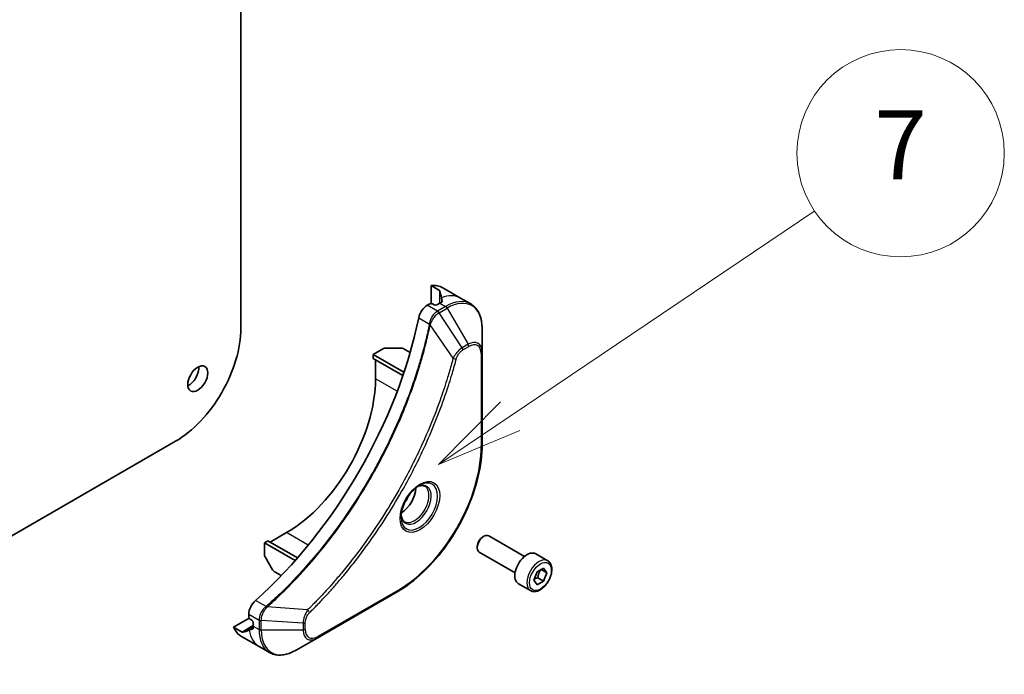
# Model space of a CAD drawing. Units: millimetres. Extents: x 0 to 11399, y 0 to 1967.
# Drawn here: x 1702 to 1844, y 360 to 455 of the extents above; entities that cross this region are included whole.
import ezdxf

# ---------------------------------------------------------------- set-up
doc = ezdxf.new("R2010")
doc.units = ezdxf.units.MM
for name, color, linetype, lineweight in [('Symbol (TK)', 100, 'Continuous', 18), ('Visible (ISO)', 7, 'Continuous', 35), ('Visible Narrow (ISO)', 7, 'Continuous', 25)]:
    doc.layers.add(name, color=color, linetype=linetype, lineweight=lineweight)
doc.styles.add('Note Text (TK2)', font='MS PGothic.ttf')

# ---------------------------------------------------------------- blocks, each defined once
blk = doc.blocks.new('バルーン113')
at = {"layer": 'Symbol (TK)', "color": 100}
for p, q in [((369.025, 87.471), (377.845, 93.413)), ((368.746, 87.885), (366.952, 86.074)), ((369.025, 87.471), (366.952, 86.074)), ((366.952, 86.074), (369.304, 87.056))]:
    blk.add_line(p, q, dxfattribs=at)
at = {"layer": 'Symbol (TK)'}
blk.add_circle((380.324, 95.083), 3, dxfattribs=at)
at = {"layer": 'Symbol (TK)', "color": 7, "insert": (380.324, 95.065), "char_height": 2, "attachment_point": 5, "style": 'Note Text (TK2)'}
blk.add_mtext('7', dxfattribs=at)

msp = doc.modelspace()

# ---------------------------------------------------------------- linework, layer by layer
at = {"layer": 'Visible (ISO)'}
for p, q in [((1733.6681, 513.1648), (1733.6681, 410.0755)), ((1761.181, 413.6474), (1761.181, 416.2484)), ((1761.181, 416.2484), (1762.3968, 415.5464)), ((1762.8889, 415.9285), (1765.4602, 414.444)), ((1760.9881, 413.6013), (1760.6369, 413.3985)), ((1761.6309, 413.4529), (1761.3738, 413.6013)), ((1762.4666, 413.7127), (1762.0166, 413.4529)), ((1765.4602, 414.444), (1766.9341, 413.593)), ((1768.5735, 406.5842), (1768.5735, 410.0782)), ((1752.8243, 406.29), (1754.2982, 407.1409)), ((1752.8243, 406.29), (1757.2719, 403.7221)), ((1752.8243, 405.6962), (1752.8243, 406.29)), ((1754.6196, 407.2178), (1756.8143, 407.2178)), ((1758.1531, 406.5536), (1757.1357, 407.1409)), ((1768.5735, 393.2234), (1768.5735, 406.5842)), ((1752.8243, 405.6962), (1757.104, 403.2252)), ((1753.1457, 402.7642), (1753.1457, 405.5106)), ((1724.2186, 393.7085), (1487.0911, 256.8029)), ((1737.9107, 379.1229), (1740.2892, 380.4961)), ((1737.0751, 379.0116), (1737.5893, 379.3085)), ((1737.0751, 377.3096), (1737.0751, 379.0116)), ((1737.0751, 379.0116), (1741.5227, 376.4437)), ((1737.5893, 379.3085), (1741.8691, 376.8376)), ((1768.6475, 379.8546), (1768.8446, 379.9684)), ((1774.7099, 377.0433), (1769.5265, 380.0359)), ((1767.8804, 378.526), (1767.8804, 378.2983)), ((1773.3462, 374.6814), (1768.1628, 377.674)), ((1738.2666, 375.0921), (1737.1692, 376.9928)), ((1778.0613, 376.4205), (1776.3257, 377.4225)), ((1739.5112, 374.2648), (1738.4938, 374.8522)), ((1776.0764, 373.6084), (1776.5403, 374.8041)), ((1776.5403, 374.8041), (1777.4681, 375.3397)), ((1777.932, 374.6798), (1777.1285, 375.1437)), ((1777.4681, 375.3397), (1777.932, 374.6798)), ((1777.932, 374.6798), (1777.4681, 373.4841)), ((1776.5403, 372.9484), (1776.0764, 373.6084)), ((1777.4681, 373.4841), (1776.5403, 372.9484)), ((1776.6324, 373.9665), (1777.4681, 373.4841)), ((1744.6948, 365.2252), (1756.2656, 371.9056)), ((1775.5613, 372.0903), (1773.8257, 373.0924)), ((1732.6292, 366.7952), (1734.8817, 368.0957)), ((1734.8252, 368.6913), (1734.8252, 368.2858)), ((1735.018, 367.9517), (1735.2752, 367.8033)), ((1733.845, 366.0933), (1732.6292, 366.7952)), ((1735.468, 367.4693), (1735.468, 366.9497)), ((1733.7601, 365.4761), (1736.3314, 363.9915)), ((1741.669, 363.4782), (1744.6948, 365.2252)), ((1736.3314, 363.9915), (1737.8053, 363.1406))]:
    msp.add_line(p, q, dxfattribs=at)
for centre, major_axis, ratio, start_param, end_param in [((1759.2525, 409.6302), (3.6364, 6.2984), 0.57735027, 0, 0.40100139), ((1762.8523, 407.5518), (-0.7657, 8.8275), 0.07779162, 5.61090462, 5.81849498), ((1760.6369, 411.914), (-0.9091, -1.5746), 0.57735027, 3.92699082, 5.23553198), ((1761.181, 413.49), (0.2727, 0), 0.57735027, 0.78539816, 2.35619449), ((1761.8238, 413.5642), (0.2727, 0), 0.57735027, 3.92699082, 5.49778714), ((1762.4666, 407.7745), (-3.6364, -6.2984), 0.57735027, 3.88203974, 3.92699082), ((1762.8523, 407.5518), (-0.7657, 8.8275), 0.07779162, 5.51726778, 5.61090462), ((1727.1113, 402.9498), (-23.6364, -40.9394), 0.57735027, 1.04765332, 2.09393933), ((1724.2186, 404.6199), (-6.6818, -11.5732), 0.57735027, 0.78539816, 2.35619449), ((1754.6196, 406.9554), (0.4545, 0), 0.57735027, 1.57079633, 2.35619449), ((1756.8143, 406.9554), (0.4545, 0), 0.57735027, 0.78539816, 1.57079633), ((1726.147, 403.5065), (1.0227, 1.7714), 0.57735027, 3.82126647, 5.60351149), ((1740.2892, 395.3415), (9.0909, 15.7459), 0.57735027, 3.92699082, 5.49778714), ((1756.874, 385.7662), (1.4773, 2.5587), 0.57735027, 3.93687189, 5.48790607), ((1756.874, 385.7662), (0.7955, 1.3778), 0.57735027, 4.41498985, 5.00978811), ((1768.8446, 378.855), (-0.6818, -1.1809), 0.57735027, 3.14159265, 6.28318531), ((1768.6475, 378.9688), (-0.5424, -0.9395), 0.57735027, 3.92699082, 5.49778714), ((1775.0757, 375.2575), (-1.25, -2.1651), 0.57735027, 3.14159265, 6.28318531), ((1737.3965, 377.124), (-0.2273, 0.3936), 0.57735027, 0.78539816, 1.57079633), ((1738.4938, 375.2233), (-0.2273, 0.3936), 0.57735027, 1.57079633, 2.35619449), ((1736.1108, 369.4336), (-0.9091, -1.5746), 0.57735027, 4.18924598, 5.49778714), ((1735.018, 368.1744), (-0.1364, 0.2362), 0.57735027, 0.78539816, 2.35619449), ((1735.2752, 367.5806), (-0.1364, 0.2362), 0.57735027, 3.92699082, 5.49778714), ((1737.3965, 371.7744), (-3.6364, -6.2984), 0.57735027, 5.88218392, 6.28318531), ((1740.9963, 369.6961), (8.0277, 3.7506), 0.07779162, 3.60628298, 3.81387335), ((1740.9963, 369.6961), (8.0277, 3.7506), 0.07779162, 3.81387335, 3.90751018), ((1740.6106, 369.9188), (-3.6364, -6.2984), 0.57735027, 5.49778714, 5.54273822)]:
    msp.add_ellipse(centre, major_axis=major_axis, ratio=ratio, start_param=start_param, end_param=end_param, dxfattribs=at)
msp.add_ellipse((1727.4327, 402.7642), major_axis=(1.0227, 1.7714), ratio=0.57735027, dxfattribs=at)
for points, knots in [([(1762.4756, 415.47), (1762.473, 415.4799), (1762.4665, 415.491), (1762.4418, 415.5172), (1762.421, 415.5325), (1762.3968, 415.5464)], [-0.0201836507, -0.0201836507, -0.0201836507, -0.0201836507, -0.0112759257, -0.0112759257, 0, 0, 0, 0]), ([(1762.6977, 413.8401), (1762.7219, 413.8528), (1762.7429, 413.869), (1762.7708, 413.9045), (1762.7776, 413.9239), (1762.7776, 413.9466), (1762.7772, 413.9511), (1762.7765, 413.9555)], [0.1356732242, 0.1356732242, 0.1356732242, 0.1356732242, 0.1469944231, 0.1469944231, 0.158315622, 0.158315622, 0.1609890322, 0.1609890322, 0.1609890322, 0.1609890322]), ([(1768.5735, 410.0782), (1768.5735, 410.3903), (1768.5522, 410.6925), (1768.4661, 411.271), (1768.4011, 411.5472), (1768.2265, 412.0669), (1768.1168, 412.3104), (1767.8523, 412.7571), (1767.6975, 412.9602), (1767.3455, 413.3164), (1767.1483, 413.4694), (1766.9341, 413.593)], [3.141592654, 3.141592654, 3.141592654, 3.141592654, 3.298672286, 3.298672286, 3.455751919, 3.455751919, 3.612831552, 3.612831552, 3.769911184, 3.769911184, 3.926990817, 3.926990817, 3.926990817, 3.926990817]), ([(1768.5735, 393.2234), (1768.5735, 391.7214), (1768.3679, 390.1104), (1767.571, 386.8185), (1766.9797, 385.1381), (1765.4691, 381.8651), (1764.55, 380.2732), (1762.4709, 377.3285), (1761.3112, 375.9762), (1758.8588, 373.6402), (1757.5664, 372.6566), (1756.2656, 371.9056)], [3.14159265, 3.14159265, 3.14159265, 3.14159265, 3.45575192, 3.45575192, 3.76991118, 3.76991118, 4.08407045, 4.08407045, 4.39822972, 4.39822972, 4.71238898, 4.71238898, 4.71238898, 4.71238898]), ([(1759.4798, 387.3077), (1759.2284, 387.1626), (1758.9695, 386.9691), (1758.4659, 386.4992), (1758.2213, 386.222), (1757.7748, 385.6107), (1757.5734, 385.2761), (1757.2374, 384.5867), (1757.1029, 384.232), (1756.9146, 383.5437), (1756.8603, 383.2101), (1756.8432, 382.8484), (1756.8419, 382.7931), (1756.8419, 382.7388)], [4.71238898, 4.71238898, 4.71238898, 4.71238898, 5.01119213, 5.01119213, 5.31351931, 5.31351931, 5.61874121, 5.61874121, 5.92425149, 5.92425149, 6.22732827, 6.22732827, 6.28318531, 6.28318531, 6.28318531, 6.28318531]), ([(1759.2403, 387.1564), (1759.2746, 387.172), (1759.3084, 387.1864), (1759.4438, 387.2398), (1759.5415, 387.2688), (1759.7244, 387.3058), (1759.8095, 387.3138), (1759.9652, 387.312), (1760.0357, 387.3024), (1760.1639, 387.2689), (1760.2217, 387.2451), (1760.2752, 387.2142)], [1.676424822, 1.676424822, 1.676424822, 1.676424822, 1.727875959, 1.727875959, 1.884955592, 1.884955592, 2.042035225, 2.042035225, 2.199114858, 2.199114858, 2.35619449, 2.35619449, 2.35619449, 2.35619449]), ([(1757.3207, 382.0967), (1757.2671, 382.1277), (1757.2176, 382.1658), (1757.1245, 382.26), (1757.0809, 382.3163), (1757.0016, 382.4503), (1756.9659, 382.528), (1756.9065, 382.7048), (1756.8828, 382.8039), (1756.8613, 382.9479), (1756.8569, 382.9844), (1756.8532, 383.0218)], [5.497787144, 5.497787144, 5.497787144, 5.497787144, 5.654866776, 5.654866776, 5.811946409, 5.811946409, 5.969026042, 5.969026042, 6.126105675, 6.126105675, 6.177556812, 6.177556812, 6.177556812, 6.177556812]), ([(1778.0613, 376.4205), (1778.1963, 376.3426), (1778.3122, 376.2332), (1778.5008, 375.9614), (1778.5694, 375.7958), (1778.6573, 375.413), (1778.6693, 375.1912), (1778.6311, 374.7215), (1778.5788, 374.4728), (1778.4169, 373.9791), (1778.3078, 373.7342), (1778.0446, 373.2706), (1777.8907, 373.0519), (1777.5511, 372.6599), (1777.3654, 372.4869), (1776.976, 372.2045), (1776.7721, 372.0954), (1776.3663, 371.9616), (1776.1634, 371.9348), (1775.8247, 371.9741), (1775.6855, 372.0187), (1775.5613, 372.0903)], [0.78539816, 0.78539816, 0.78539816, 0.78539816, 1.05119253, 1.05119253, 1.34081704, 1.34081704, 1.66891195, 1.66891195, 2.00762282, 2.00762282, 2.34375601, 2.34375601, 2.67831542, 2.67831542, 3.01423086, 3.01423086, 3.35288311, 3.35288311, 3.68248276, 3.68248276, 3.92699082, 3.92699082, 3.92699082, 3.92699082]), ([(1733.845, 366.0933), (1733.8696, 366.079), (1733.8936, 366.0686), (1733.9284, 366.0606), (1733.9409, 366.0606), (1733.9506, 366.0633)], [0.093260715, 0.093260715, 0.093260715, 0.093260715, 0.1047444472, 0.1047444472, 0.1134564756, 0.1134564756, 0.1134564756, 0.1134564756]), ([(1735.4126, 366.5599), (1735.4168, 366.5615), (1735.4209, 366.5634), (1735.4405, 366.5747), (1735.4539, 366.5904), (1735.4708, 366.6322), (1735.4743, 366.6585), (1735.4732, 366.6858)], [0.1103900742, 0.1103900742, 0.1103900742, 0.1103900742, 0.1130634845, 0.1130634845, 0.1243846834, 0.1243846834, 0.1357058823, 0.1357058823, 0.1357058823, 0.1357058823]), ([(1737.8053, 363.1406), (1738.0195, 363.0169), (1738.2506, 362.9226), (1738.7351, 362.7959), (1738.9884, 362.7633), (1739.5075, 362.7576), (1739.7732, 362.7844), (1740.3106, 362.893), (1740.5823, 362.9749), (1741.1263, 363.1895), (1741.3987, 363.3222), (1741.669, 363.4782)], [0.785398163, 0.785398163, 0.785398163, 0.785398163, 0.942477796, 0.942477796, 1.099557429, 1.099557429, 1.256637061, 1.256637061, 1.413716694, 1.413716694, 1.570796327, 1.570796327, 1.570796327, 1.570796327])]:
    msp.add_open_spline(points, degree=3, knots=knots, dxfattribs=at)
for points, weights in [([(1776.6324, 373.9665), (1776.726, 374.6111), (1777.0541, 375.1007)], [1, 1.14666441016, 1.01523736138]), ([(1776.136, 373.7622), (1776.339, 373.873), (1776.6324, 373.9665)], [1.07672477615, 1.07039454817, 1])]:
    msp.add_rational_spline(points, weights, degree=2, dxfattribs=at)
at = {"layer": 'Visible Narrow (ISO)'}
for p, q in [((1762.3968, 415.5464), (1762.3968, 413.6724)), ((1762.4756, 413.7178), (1762.4756, 415.47)), ((1762.1108, 412.5476), (1760.6369, 413.3985)), ((1763.2977, 413.2328), (1762.1207, 412.5533)), ((1762.4666, 413.7127), (1763.2977, 413.2328)), ((1762.6809, 414.4956), (1762.6809, 413.8312)), ((1762.7765, 413.9555), (1762.7765, 413.929)), ((1762.348, 412.3134), (1763.525, 412.9929)), ((1765.6913, 407.2558), (1762.348, 412.3134)), ((1763.525, 412.9929), (1766.5508, 407.752)), ((1759.3952, 411.582), (1760.942, 410.6889)), ((1764.3697, 405.7352), (1761.0616, 410.5674)), ((1766.5508, 407.752), (1765.6913, 407.2558)), ((1765.7855, 406.939), (1766.645, 407.4352)), ((1768.4403, 406.3987), (1768.4403, 393.0378)), ((1756.285, 400.9517), (1753.1457, 402.7642)), ((1743.4285, 378.6836), (1740.2892, 380.4961)), ((1756.3598, 372.1137), (1744.789, 365.4333)), ((1737.3243, 369.7819), (1735.7775, 370.6749)), ((1743.3282, 369.2903), (1737.4893, 369.739)), ((1734.8252, 368.6913), (1736.2991, 367.8404)), ((1736.2991, 367.8289), (1736.2991, 366.4698)), ((1736.6205, 366.393), (1736.6205, 367.7521)), ((1742.6722, 367.3855), (1736.6205, 367.7521)), ((1735.468, 367.0303), (1733.845, 366.0933)), ((1733.9506, 366.0633), (1735.468, 366.9394)), ((1735.4725, 366.7048), (1734.8971, 366.3726)), ((1735.4355, 366.5732), (1735.4126, 366.5599)), ((1735.468, 366.9497), (1736.2991, 366.4698)), ((1742.6722, 366.393), (1736.6205, 366.393)), ((1742.6722, 367.3855), (1742.6722, 366.393)), ((1742.9936, 366.4698), (1742.9936, 367.4623))]:
    msp.add_line(p, q, dxfattribs=at)
for centre, major_axis, ratio, start_param, end_param in [((1761.8238, 408.1456), (3.6364, 6.2984), 0.57735027, 0, 0.61795008), ((1763.2977, 407.2947), (3.6364, 6.2984), 0.57735027, 0, 0.78539816), ((1763.2977, 412.8617), (-0.2273, 0.3936), 0.57735027, 4.71238898, 5.49778714), ((1763.525, 407.1635), (3.5698, 6.1831), 0.57735027, 5.49778714, 7.06858347), ((1762.1108, 412.1765), (-0.2241, 0.3955), 0.57192456, 4.71650889, 5.50242059), ((1762.1207, 412.1821), (0.2273, -0.3936), 0.57735027, 1.57079633, 2.35619449), ((1761.2436, 410.7083), (-0.4452, 0.0919), 0.40712817, 0.88674396, 1.23511653), ((1761.2524, 410.7719), (0.4529, -0.0386), 0.32125202, 3.98495359, 4.38504572), ((1766.5508, 405.4165), (1.4302, 2.4772), 0.57735027, 5.49778714, 7.06858347), ((1766.3236, 407.6208), (-0.2273, 0.3936), 0.57735027, 3.92699082, 4.71238898), ((1766.645, 405.3621), (1.2695, 2.1988), 0.57735027, 5.49778714, 7.06858347), ((1765.464, 407.1245), (-0.2273, 0.3936), 0.57735027, 3.92699082, 4.71238898), ((1768.1189, 406.5842), (0.4545, 0), 0.57735027, 5.49778714, 6.28318531), ((1764.5203, 405.8555), (-0.4398, 0.1147), 0.35119009, 1.31403463, 2.47714191), ((1768.1189, 393.2234), (0.4545, 0), 0.57735027, 5.49778714, 6.28318531), ((1756.3598, 386.0631), (-8.5422, -14.7956), 0.57735027, 0.78539816, 2.35619449), ((1759.4798, 384.2618), (1.8653, 3.2307), 0.57735027, 2.35619449, 7.06858347), ((1759.0252, 384.5242), (-1.5438, -2.674), 0.57735027, 5.59811367, 10.10984959), ((1758.798, 384.6554), (1.4773, 2.5587), 0.57735027, 3.14159265, 6.28318531), ((1776.8113, 374.2554), (1.25, 2.1651), 0.57735027, 0, 3.14159265), ((1756.0384, 372.2993), (0.2273, -0.3936), 0.57735027, 0, 0.78539816), ((1737.4076, 369.4715), (-0.2599, 0.3729), 0.32125202, 5.03973224, 5.43982437), ((1737.4583, 369.511), (0.3021, -0.3396), 0.40712817, 1.90647612, 2.25484869), ((1743.2994, 369.0997), (-0.3193, 0.3235), 0.35119009, 3.8060434, 4.96915068), ((1736.6205, 368.0259), (0.4545, 0.0037), 0.57192456, 3.92235737, 4.70826907), ((1736.6205, 368.0145), (-0.4545, 0), 0.57735027, 0.78539816, 1.57079633), ((1739.9678, 370.2899), (-3.6364, -6.2984), 0.57735027, 5.66523522, 6.28318531), ((1736.6205, 366.6554), (0.4545, 0), 0.57735027, 3.92699082, 4.71238898), ((1741.4417, 369.4389), (-3.6364, -6.2984), 0.57735027, 5.49778714, 6.28318531), ((1741.669, 369.3077), (-3.5698, -6.1831), 0.57735027, 5.49778714, 7.06858347), ((1742.6722, 367.6479), (-0.4545, 0), 0.57735027, 1.57079633, 2.35619449), ((1742.6722, 366.6554), (-0.4545, 0), 0.57735027, 1.57079633, 2.35619449), ((1744.6948, 367.5607), (-1.4302, -2.4772), 0.57735027, 5.49778714, 7.06858347), ((1744.789, 367.5064), (-1.2695, -2.1988), 0.57735027, 5.49778714, 7.06858347), ((1744.4675, 365.6189), (0.2273, -0.3936), 0.57735027, 0, 0.78539816)]:
    msp.add_ellipse(centre, major_axis=major_axis, ratio=ratio, start_param=start_param, end_param=end_param, dxfattribs=at)
for centre, major_axis in [((1759.5739, 384.2074), (2.026, 3.5091)), ((1777.0042, 374.1441), (-1.1136, -1.9289))]:
    msp.add_ellipse(centre, major_axis=major_axis, ratio=0.57735027, dxfattribs=at)
for points, knots in [([(1762.1108, 412.5476), (1761.9421, 412.4516), (1761.7756, 412.3161), (1761.4653, 411.9784), (1761.3231, 411.7736), (1761.1234, 411.3832), (1761.054, 411.2043), (1760.9761, 410.9123), (1760.9546, 410.7998), (1760.942, 410.6889)], [-0.196787795, -0.196787795, -0.196787795, -0.196787795, -0.138164041, -0.138164041, -0.076757801, -0.076757801, -0.029522231, -0.029522231, 0, 0, 0, 0]), ([(1761.0951, 410.6466), (1761.1313, 410.7494), (1761.1728, 410.8526), (1761.2927, 411.1171), (1761.3782, 411.276), (1761.5973, 411.6199), (1761.7379, 411.7984), (1762.0315, 412.0954), (1762.1835, 412.2163), (1762.336, 412.3063)], [0, 0, 0, 0, 0.029522231, 0.029522231, 0.076757801, 0.076757801, 0.138164041, 0.138164041, 0.196787795, 0.196787795, 0.196787795, 0.196787795]), ([(1762.1207, 412.5533), (1762.1191, 412.5523), (1762.1174, 412.5514), (1762.1141, 412.5495), (1762.1124, 412.5485), (1762.1108, 412.5476)], [0, 0, 0, 0, 0.00076834265, 0.00076834265, 0.00153668531, 0.00153668531, 0.00153668531, 0.00153668531]), ([(1762.336, 412.3063), (1762.338, 412.3074), (1762.34, 412.3086), (1762.344, 412.311), (1762.346, 412.3122), (1762.348, 412.3134)], [-0.00153668531, -0.00153668531, -0.00153668531, -0.00153668531, -0.00076834265, -0.00076834265, 0, 0, 0, 0]), ([(1760.9333, 410.6259), (1760.897, 410.45), (1760.8598, 410.274), (1760.7855, 409.9291), (1760.7484, 409.7602), (1760.6334, 409.2469), (1760.5531, 408.902), (1760.3613, 408.1071), (1760.2476, 407.6568), (1760.0146, 406.7729), (1759.8957, 406.3393), (1759.5893, 405.2637), (1759.3962, 404.6208), (1758.9286, 403.1409), (1758.6471, 402.3032), (1757.9611, 400.3774), (1757.545, 399.2894), (1756.5255, 396.7954), (1755.9034, 395.3919), (1754.2842, 392.0061), (1753.2418, 390.0377), (1750.7175, 385.7074), (1749.1912, 383.3718), (1745.4534, 378.2511), (1743.1738, 375.5421), (1740.1515, 372.4358), (1739.5083, 371.8006), (1738.5111, 370.8551), (1738.1616, 370.5311), (1737.6655, 370.0811), (1737.5202, 369.9506), (1737.3745, 369.821)], [0, 0, 0, 0, 0.06549657, 0.06549657, 0.12817861, 0.12817861, 0.2557943, 0.2557943, 0.42169471, 0.42169471, 0.58081118, 0.58081118, 0.81593963, 0.81593963, 1.12160661, 1.12160661, 1.51897368, 1.51897368, 2.03555087, 2.03555087, 2.7767893, 2.7767893, 3.70555522, 3.70555522, 4.91295092, 4.91295092, 5.23453446, 5.23453446, 5.40661912, 5.40661912, 5.47772979, 5.47772979, 5.47772979, 5.47772979]), ([(1737.4893, 369.739), (1737.6352, 369.8691), (1737.7808, 369.9991), (1738.2778, 370.4488), (1738.6279, 370.7727), (1739.6269, 371.7178), (1740.2712, 372.3528), (1743.2987, 375.4583), (1745.5816, 378.1677), (1749.3241, 383.2904), (1750.852, 385.6273), (1753.3781, 389.9605), (1754.421, 391.9304), (1756.0402, 395.319), (1756.6622, 396.7237), (1757.6811, 399.22), (1758.0968, 400.309), (1758.782, 402.2366), (1759.063, 403.075), (1759.5297, 404.5564), (1759.7224, 405.1999), (1760.0279, 406.2766), (1760.1465, 406.7106), (1760.3787, 407.5954), (1760.492, 408.0462), (1760.6831, 408.8418), (1760.7631, 409.1871), (1760.8775, 409.7009), (1760.9145, 409.8699), (1760.9885, 410.2152), (1761.0251, 410.3912), (1761.0616, 410.5674)], [-5.47772979, -5.47772979, -5.47772979, -5.47772979, -5.40661912, -5.40661912, -5.23453446, -5.23453446, -4.91295092, -4.91295092, -3.70555522, -3.70555522, -2.7767893, -2.7767893, -2.03555087, -2.03555087, -1.51897368, -1.51897368, -1.12160661, -1.12160661, -0.81593963, -0.81593963, -0.58081118, -0.58081118, -0.42169471, -0.42169471, -0.2557943, -0.2557943, -0.12817861, -0.12817861, -0.06549657, -0.06549657, 0, 0, 0, 0]), ([(1760.942, 410.6889), (1760.9411, 410.6782), (1760.94, 410.6675), (1760.9371, 410.6465), (1760.9354, 410.6361), (1760.9333, 410.6259)], [0.00000000006, 0.00000000006, 0.00000000006, 0.00000000006, 0.00379309206, 0.00379309206, 0.00758618406, 0.00758618406, 0.00758618406, 0.00758618406]), ([(1761.0616, 410.5674), (1761.0683, 410.5806), (1761.0743, 410.5938), (1761.0854, 410.6202), (1761.0904, 410.6334), (1761.0951, 410.6466)], [-0.00758618406, -0.00758618406, -0.00758618406, -0.00758618406, -0.00379309206, -0.00379309206, -0.00000000006, -0.00000000006, -0.00000000006, -0.00000000006]), ([(1765.6913, 407.2558), (1765.5317, 407.1601), (1765.3704, 407.0347), (1765.0736, 406.7497), (1764.9371, 406.5947), (1764.7099, 406.2947), (1764.6159, 406.1557), (1764.4725, 405.9208), (1764.4195, 405.8283), (1764.3697, 405.7352)], [-0.187504168, -0.187504168, -0.187504168, -0.187504168, -0.125670471, -0.125670471, -0.069816928, -0.069816928, -0.026852665, -0.026852665, 0, 0, 0, 0]), ([(1764.8417, 405.6699), (1764.861, 405.7437), (1764.8862, 405.8184), (1764.9641, 406.0108), (1765.0242, 406.1275), (1765.1822, 406.3815), (1765.286, 406.5145), (1765.5205, 406.7569), (1765.653, 406.8625), (1765.7855, 406.939)], [0, 0, 0, 0, 0.026852665, 0.026852665, 0.069816928, 0.069816928, 0.125670471, 0.125670471, 0.187504168, 0.187504168, 0.187504168, 0.187504168]), ([(1764.3697, 405.7352), (1764.3474, 405.6523), (1764.3262, 405.5702), (1764.2541, 405.299), (1764.2031, 405.1101), (1763.9697, 404.2605), (1763.7775, 403.5982), (1763.2766, 401.9599), (1762.9557, 400.9827), (1761.7152, 397.45), (1760.6662, 394.8953), (1758.5692, 390.4439), (1757.577, 388.5313), (1755.7595, 385.332), (1754.97, 384.0256), (1753.3735, 381.5377), (1752.5702, 380.3534), (1751.1032, 378.3064), (1750.4502, 377.4325), (1749.2705, 375.9185), (1748.7494, 375.2709), (1747.8256, 374.1591), (1747.426, 373.6898), (1746.6896, 372.8455), (1746.354, 372.4684), (1745.7559, 371.8098), (1745.4944, 371.5264), (1745.0293, 371.0301), (1744.8262, 370.8161), (1744.4657, 370.4406), (1744.3084, 370.2784), (1744.0295, 369.9933), (1743.9079, 369.87), (1743.7024, 369.663), (1743.6185, 369.579), (1743.4659, 369.4268), (1743.3971, 369.3594), (1743.3282, 369.2903)], [-4.82621249, -4.82621249, -4.82621249, -4.82621249, -4.79590965, -4.79590965, -4.72660511, -4.72660511, -4.4843018, -4.4843018, -4.127973, -4.127973, -3.19579554, -3.19579554, -2.47873595, -2.47873595, -1.97105483, -1.97105483, -1.49272454, -1.49272454, -1.12477817, -1.12477817, -0.8417425, -0.8417425, -0.62997615, -0.62997615, -0.45517217, -0.45517217, -0.32070756, -0.32070756, -0.21727325, -0.21727325, -0.1377084, -0.1377084, -0.07650467, -0.07650467, -0.0344265, -0.0344265, 0, 0, 0, 0]), ([(1743.6208, 368.9141), (1743.6903, 368.9827), (1743.7598, 369.0515), (1743.9139, 369.2049), (1743.9986, 369.2895), (1744.2061, 369.4981), (1744.3289, 369.6223), (1744.6106, 369.9095), (1744.7693, 370.0729), (1745.1334, 370.4513), (1745.3384, 370.6669), (1745.808, 371.1671), (1746.072, 371.4527), (1746.676, 372.1164), (1747.0148, 372.4965), (1747.7583, 373.3474), (1748.1617, 373.8205), (1749.0943, 374.9412), (1749.6203, 375.594), (1750.8111, 377.1204), (1751.4702, 378.0015), (1752.9507, 380.0656), (1753.7614, 381.2598), (1755.3722, 383.7688), (1756.1686, 385.0865), (1758.0018, 388.3135), (1759.0022, 390.2428), (1761.1156, 394.7334), (1762.1722, 397.3108), (1763.4205, 400.8751), (1763.7433, 401.8609), (1764.2469, 403.5139), (1764.4401, 404.1821), (1764.6746, 405.0393), (1764.7258, 405.2299), (1764.7982, 405.5035), (1764.82, 405.5867), (1764.8417, 405.6699)], [0, 0, 0, 0, 0.0344265, 0.0344265, 0.07650467, 0.07650467, 0.1377084, 0.1377084, 0.21727325, 0.21727325, 0.32070756, 0.32070756, 0.45517217, 0.45517217, 0.62997615, 0.62997615, 0.8417425, 0.8417425, 1.12477817, 1.12477817, 1.49272454, 1.49272454, 1.97105483, 1.97105483, 2.47873595, 2.47873595, 3.19579554, 3.19579554, 4.127973, 4.127973, 4.4843018, 4.4843018, 4.72660511, 4.72660511, 4.79590965, 4.79590965, 4.82621249, 4.82621249, 4.82621249, 4.82621249]), ([(1737.3243, 369.7819), (1737.1964, 369.6872), (1737.0744, 369.575), (1736.7841, 369.2492), (1736.6321, 369.0154), (1736.3747, 368.458), (1736.2973, 368.1292), (1736.2991, 367.8404)], [-0.196787795, -0.196787795, -0.196787795, -0.196787795, -0.154661595, -0.154661595, -0.087259675, -0.087259675, 0, 0, 0, 0]), ([(1736.6207, 367.766), (1736.6232, 368.0295), (1736.6862, 368.3264), (1736.8906, 368.8507), (1737.0105, 369.0783), (1737.2399, 369.4246), (1737.3364, 369.5524), (1737.4375, 369.6705)], [0, 0, 0, 0, 0.087259675, 0.087259675, 0.154661595, 0.154661595, 0.196787795, 0.196787795, 0.196787795, 0.196787795]), ([(1737.3745, 369.821), (1737.3668, 369.8141), (1737.3586, 369.8074), (1737.3418, 369.7944), (1737.3332, 369.788), (1737.3243, 369.7819)], [0, 0, 0, 0, 0.003793092, 0.003793092, 0.007586184, 0.007586184, 0.007586184, 0.007586184]), ([(1737.4375, 369.6705), (1737.4466, 369.6811), (1737.4556, 369.6921), (1737.4729, 369.7149), (1737.4813, 369.7267), (1737.4893, 369.739)], [-0.007586184, -0.007586184, -0.007586184, -0.007586184, -0.003793092, -0.003793092, 0, 0, 0, 0]), ([(1743.3282, 369.2903), (1743.2299, 369.1319), (1743.1382, 368.9667), (1742.9513, 368.5831), (1742.8638, 368.363), (1742.7503, 367.983), (1742.7147, 367.8209), (1742.6809, 367.5694), (1742.6737, 367.4755), (1742.6722, 367.3855)], [-0.187502416, -0.187502416, -0.187502416, -0.187502416, -0.14010274, -0.14010274, -0.077834855, -0.077834855, -0.029936483, -0.029936483, 0, 0, 0, 0]), ([(1736.2991, 367.8404), (1736.2991, 367.8385), (1736.2991, 367.8366), (1736.2991, 367.8328), (1736.2991, 367.8308), (1736.2991, 367.8289)], [0.00000000001, 0.00000000001, 0.00000000001, 0.00000000001, 0.00076834266, 0.00076834266, 0.00153668531, 0.00153668531, 0.00153668531, 0.00153668531]), ([(1736.6205, 367.7521), (1736.6206, 367.7544), (1736.6206, 367.7567), (1736.6206, 367.7613), (1736.6207, 367.7637), (1736.6207, 367.766)], [-0.00153668531, -0.00153668531, -0.00153668531, -0.00153668531, -0.00076834266, -0.00076834266, -0.00000000001, -0.00000000001, -0.00000000001, -0.00000000001]), ([(1742.9936, 367.4623), (1742.9936, 367.5364), (1742.9995, 367.6139), (1743.0297, 367.8207), (1743.063, 367.9534), (1743.1711, 368.2581), (1743.2553, 368.4302), (1743.4362, 368.7079), (1743.525, 368.8197), (1743.6208, 368.9141)], [0, 0, 0, 0, 0.029936483, 0.029936483, 0.077834855, 0.077834855, 0.14010274, 0.14010274, 0.187502416, 0.187502416, 0.187502416, 0.187502416])]:
    msp.add_open_spline(points, degree=3, knots=knots, dxfattribs=at)

# ---------------------------------------------------------------- block references
at = {"layer": 'Symbol (TK)', "xscale": 5, "yscale": 5, "zscale": 5}
msp.add_blockref('バルーン113', (-72.5, -40), dxfattribs=at)

doc.saveas('drawing.dxf')
